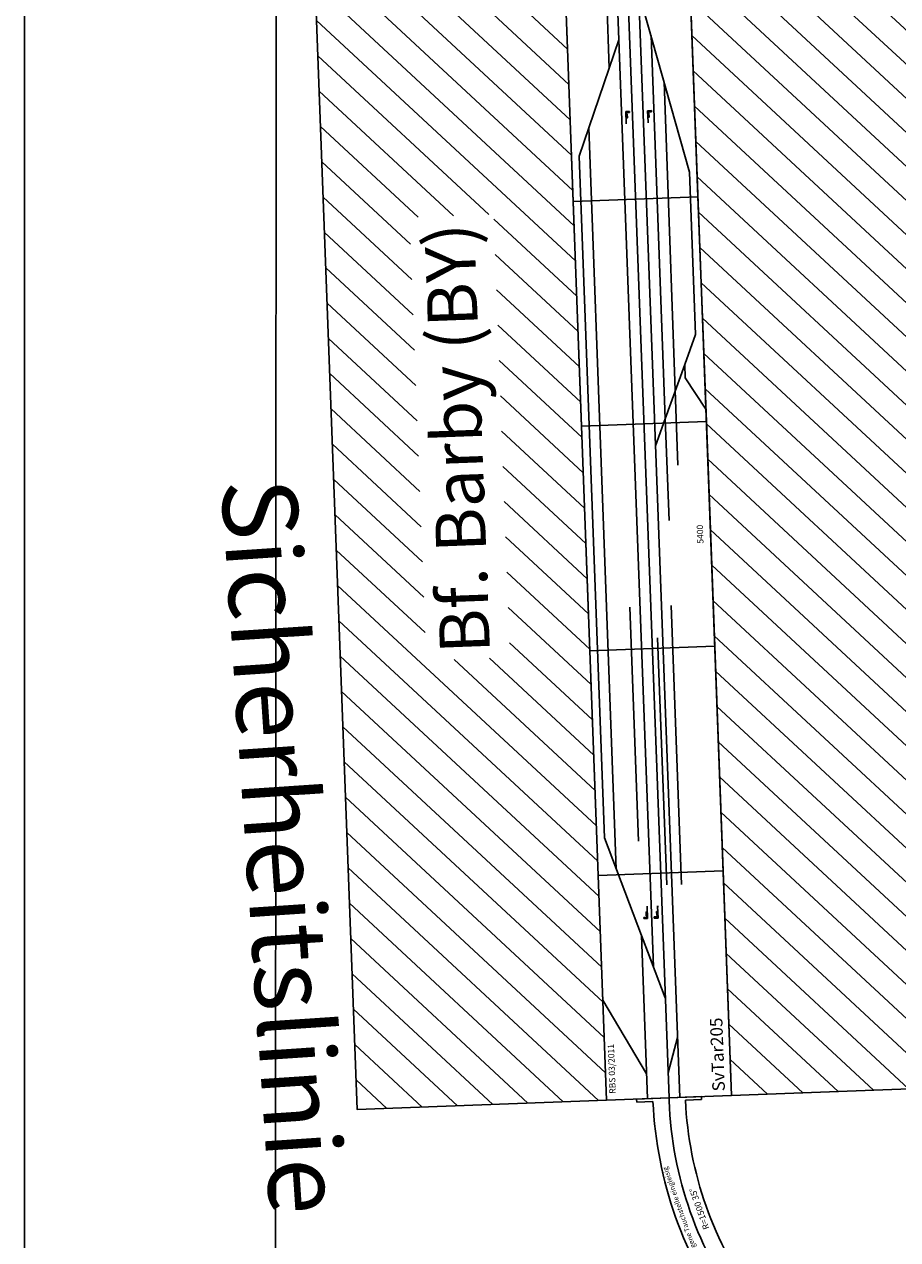
# Model space of a CAD drawing. Extents: x -995 to 43949, y -2783 to 20990.
# Drawn here: x -995 to 2503, y 5259 to 10125 of the extents above; entities that cross this region are included whole.
import ezdxf
from ezdxf.enums import TextEntityAlignment as Align

# ---------------------------------------------------------------- set-up
doc = ezdxf.new("R2010")
doc.units = 0
doc.layers.add('Bedienraum', color=2, linetype='Continuous', lineweight=25)
doc.styles.get("Standard").update_dxf_attribs({"font": 'ISOCP.SHX'})

# ---------------------------------------------------------------- blocks, each defined once
blk = doc.blocks.new('HP0-HP1-HP2')
for p, q in [((0, -2.8), (0, 2.8)), ((0, 0), (46, 0)), ((41, -15), (41, 0)), ((46, -15), (41, -15)), ((46, 0), (46, -15))]:
    blk.add_line(p, q)
blk.add_lwpolyline([(20, 0), (35, 0), (35, -5), (20, -5)], close=True)
for points in [[(20, 0), (20, -5), (35, 0), (35, -5)], [(46, 0), (41, 0), (46, -15), (41, -15)]]:
    blk.add_solid(points)
blk = doc.blocks.new('A$C07FB2143')
at = {"layer": 'Bedienraum'}
h = blk.add_hatch(dxfattribs=at)
h.set_pattern_fill('_U', color=256, scale=100, angle=45, style=0, pattern_type=0)
h.set_pattern_definition([(45, (-15896.56, -69425.6), (-70.71068, 70.71068), [])])
h.paths.add_polyline_path([(0, 1500), (0, 2500), (5400, 2500), (5400, 1500)])
h.paths.add_polyline_path([(1785.5, 1820.6), (1785.5, 2157.1), (3560.4, 2157.1), (3560.4, 1820.6)], flags=16)
h = blk.add_hatch(dxfattribs=at)
h.set_pattern_fill('_U', color=256, scale=100, angle=45, style=0, pattern_type=0)
h.set_pattern_definition([(45, (-15896.56, -66425.6), (-70.71068, 70.71068), [])])
h.paths.add_polyline_path([(0, 1000), (0, 0), (5400, 0), (5400, 1000)])
for points in [[(0, 1000), (900, 1000), (900, 1500), (0, 1500)], [(900, 1000), (1800, 1000), (1800, 1500), (900, 1500)], [(1800, 1000), (2700, 1000), (2700, 1500), (1800, 1500)], [(2700, 1000), (3600, 1000), (3600, 1500), (2700, 1500)], [(3600, 1000), (4500, 1000), (4500, 1500), (3600, 1500)]]:
    blk.add_lwpolyline(points, close=True)
for points in [[(0, 1336), (654.1, 1336), (1050, 1470), (3780, 1470), (4240, 1293), (4920, 1293), (5170, 1250)], [(400, 1500), (100, 1336)], [(3891.8, 1427), (923, 1427)], [(400, 1250), (654.1, 1336)], [(654.1, 1336), (527, 1293), (4240, 1293)], [(1031.7, 1333.5), (1969, 1333.5)], [(4400, 1336), (4128.2, 1336)], [(0, 1250), (5400, 1250)], [(5300, 1250), (5050, 1207), (0, 1207)], [(100, 1250), (240, 1207)], [(853.1, 1227.5), (1841.5, 1227.5)], [(852.1, 1167.7), (1969, 1167.7)], [(4430, 1207), (3700, 1030), (3050, 1030), (3050, 1030), (2930.7, 1078), (2716.9, 1164), (2310, 1164)], [(2610, 1207), (2716.9, 1164)], [(2530, 1121), (4065, 1118.5)], [(4252.7, 1164), (2716.9, 1164)], [(2930.7, 1078), (2877.9, 1078), (2750, 1000)]]:
    blk.add_lwpolyline(points)
for points in [[(0, 1500), (5400, 1500), (5400, 2500), (0, 2500)], [(0, 1000), (5400, 1000), (5400, 0), (0, 0)]]:
    blk.add_lwpolyline(points, close=True, dxfattribs=at)
at = {"rotation": 180}
for p in [(766.8, 1309.3), (766.8, 1267.1)]:
    blk.add_blockref('HP0-HP1-HP2', p, dxfattribs=at)
for p in [(3906, 1275.9), (3906, 1188.8)]:
    blk.add_blockref('HP0-HP1-HP2', p)
for s, height, p in [('Bf. Barby (BY) ', 200, (2700, 2000)), ('5400', 25, (2250, 1041.8))]:
    blk.add_text(s, height=height).set_placement(p, align=Align.MIDDLE_CENTER)
at = {"color": 2}
blk.add_text('RBS 03/2011', height=25, dxfattribs=at).set_placement((25, 1475), align=Align.MIDDLE_LEFT)
blk.add_text('SvTar205 ', height=50).set_placement((18.4, 1050), align=Align.MIDDLE_LEFT)
blk = doc.blocks.new('SvTar205_V01_0')
blk.add_blockref('A$C07FB2143', (-26.2, -1459))
blk = doc.blocks.new('A$C4CF8564E')
for p, q in [((11.5, 251.7), (0, 248.2)), ((77.4, 0), (0, 248.2)), ((11.5, 251.7), (30.8, 189.7)), ((995.4, 248.2), (918, 0)), ((964.5, 189.7), (983.9, 251.7)), ((995.4, 248.2), (983.9, 251.7)), ((38.7, 124.1), (50.2, 127.6)), ((956.7, 124.1), (945.2, 127.6)), ((69.5, 65.6), (88.9, 3.5)), ((906.5, 3.5), (925.8, 65.6)), ((88.9, 3.5), (77.4, 0)), ((918, 0), (906.5, 3.5))]:
    blk.add_line(p, q)
for centre, radius, start, end in [((497.7, -1357.9), 1616.4, 73.2126, 106.7874), ((497.7, -1307.5), 1503.3, 72.6809, 107.3191), ((497.7, -1357.9), 1486.4, 73.2591, 106.7409)]:
    blk.add_arc(centre, radius, start, end)
for s, height, p in [('gebogene Tauchstelle eingleisig', 20, (497.7, 232.8)), ('R=1500 35%%D', 25, (497.7, 157.8))]:
    blk.add_text(s, height=height).set_placement(p, align=Align.MIDDLE_CENTER)
at = {"color": 2}
blk.add_text('MaLo 01/2019', height=20, rotation=13, dxfattribs=at).set_placement((115.3, 192.5), align=Align.MIDDLE_CENTER)
blk.add_text('RoWen747', height=35, rotation=13).set_placement((57.8, 92.3), align=Align.MIDDLE_LEFT)

msp = doc.modelspace()

# ---------------------------------------------------------------- linework, layer by layer
for p, q in [((-994.4, 20989), (-995.1, -995.6)), ((19.2, 20256.2), (9, -1)), ((19.2, 20256.2), (9, -1))]:
    msp.add_line(p, q)

# ---------------------------------------------------------------- block references
for name, p, rotation in [('SvTar205_V01_0', (1377.2, 5845.6), 92.13090830155414), ('A$C4CF8564E', (2022.7, 4966.4), 109.4499586736807)]:
    msp.add_blockref(name, p, dxfattribs=dict(rotation=rotation))

# ---------------------------------------------------------------- texts
at = {"insert": (91.8, 8316.3), "char_height": 300, "width": 730.313, "attachment_point": 1, "rotation": 273.833}
msp.add_mtext('{Sicherheitslinie}', dxfattribs=at)

doc.saveas('drawing.dxf')
